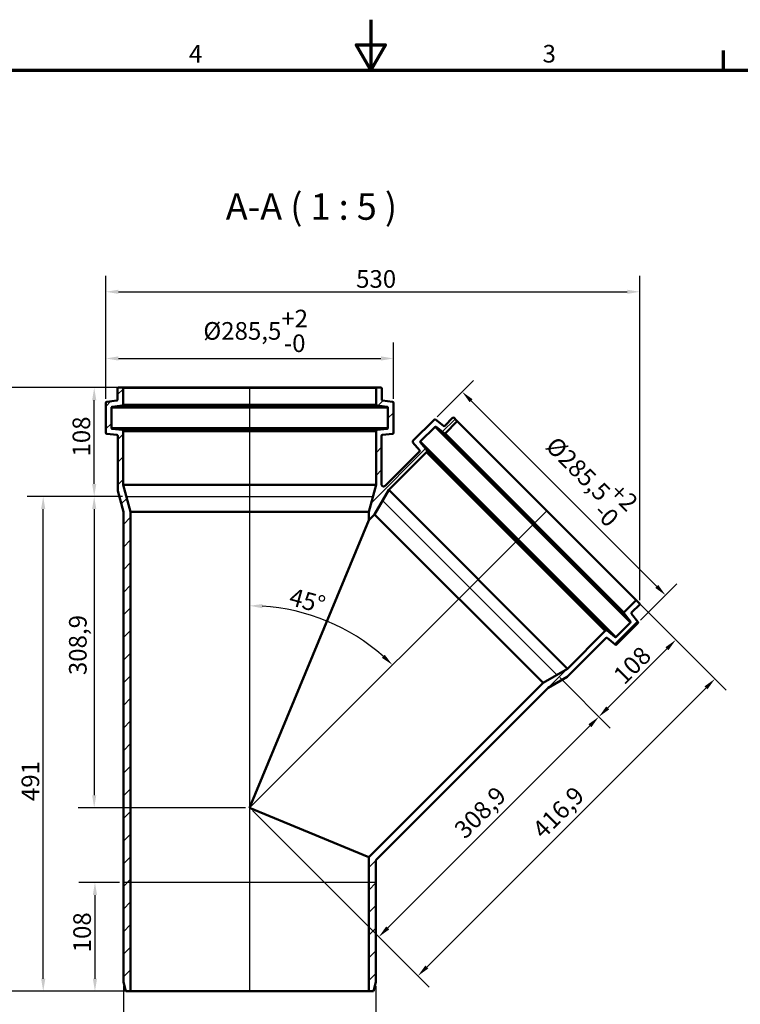
# Model space of a CAD drawing. Units: millimetres. Extents: x 0 to 2100, y 0 to 1485.
# Drawn here: x 702 to 1417, y 508 to 1485 of the extents above; entities that cross this region are included whole.
import ezdxf

# ---------------------------------------------------------------- set-up
doc = ezdxf.new("R2010")
doc.units = ezdxf.units.MM
doc.header["$LTSCALE"] = 5
for name, color, linetype, lineweight in [('Bemaßung (ISO)', 7, 'Continuous', 25), ('Rahmen (ISO)', 7, 'Continuous', 70), ('Schraffur (ISO)', 7, 'Continuous', 18), ('Sichtbar (ISO)', 7, 'Continuous', 50), ('Sichtbar schmal (ISO)', 7, 'Continuous', 35), ('Skizziergeometrie (ISO)', 7, 'Continuous', 25), ('Symbol (ISO)', 7, 'Continuous', 25)]:
    doc.layers.add(name, color=color, linetype=linetype, lineweight=lineweight)
doc.styles.add('Bezeichnungstext (DIN)', font='isocpeur.ttf')
doc.styles.add('Notiztext (DIN)', font='isocpeur.ttf')
doc.dimstyles.new('Standard (DIN)', dxfattribs={"dimscale": 5, "dimtxt": 3.5, "dimasz": 2.5, "dimexe": 3.175, "dimexo": 0.8, "dimgap": 0.8, "dimtad": 1, "dimrnd": 1e-08, "dimtxsty": 'Notiztext (DIN)', "dimcen": 0.09, "dimdle": 10, "dimclrd": 256, "dimclre": 256, "dimclrt": 256, "dimadec": 0, "dimazin": 2, "dimtfac": 1, "dimtmove": 0, "dimatfit": 3, "dimfxl": 1, "dimtolj": 1, "dimlwd": -1, "dimlwe": -1, "dimarcsym": 0})

# ---------------------------------------------------------------- blocks, each defined once
blk = doc.blocks.new('Ränder Vorgaberahmen')
at = {"layer": 'Rahmen (ISO)'}
blk.add_line((280, 287), (280, 290.9), dxfattribs=at)
at = {"layer": 'Rahmen (ISO)', "flags": 128}
for points in [[(210, 297), (210, 287), (207.11, 292), (212.89, 292), (210, 287)], [(10, 10), (10, 287), (410, 287), (410, 10), (10, 10)]]:
    blk.add_lwpolyline(points, dxfattribs=at)
at = {"layer": 'Rahmen (ISO)', "char_height": 3.5, "attachment_point": 7, "style": 'Notiztext (DIN)'}
for s, insert in [('4', (173.9, 287.4)), ('3', (244.08, 287.4))]:
    blk.add_mtext(s, dxfattribs=dict(at, insert=insert))
blk = doc.blocks.new('*D6')
at = {"layer": 'Bemaßung (ISO)', "transparency": 16777216}
for p, q in [((800.49, 628.87), (760.33, 628.87)), ((776.2, 616.37), (776.2, 533.37)), ((807.59, 520.87), (760.33, 520.87))]:
    blk.add_line(p, q, dxfattribs=at)
for points in [[(774.12, 616.37), (778.29, 616.37), (776.2, 628.87)], [(774.12, 533.37), (778.29, 533.37), (776.2, 520.87)]]:
    blk.add_solid(points, dxfattribs=at)
at = {"layer": 'Defpoints', "color": 0, "transparency": 16777216}
for p in [(804.49, 628.87), (776.2, 520.87), (811.59, 520.87)]:
    blk.add_point(p, dxfattribs=at)
at = {"layer": 'Bemaßung (ISO)', "transparency": 16777216, "insert": (754.7, 559.5), "char_height": 17.5, "attachment_point": 1, "rotation": 90, "style": 'Notiztext (DIN)'}
blk.add_mtext('\\A1;108', dxfattribs=at)
blk = doc.blocks.new('*D7')
at = {"layer": 'Bemaßung (ISO)', "transparency": 16777216}
for p, q in [((803.48, 1011.87), (709, 1011.87)), ((724.87, 533.37), (724.87, 999.37)), ((807.59, 520.87), (709, 520.87))]:
    blk.add_line(p, q, dxfattribs=at)
for points in [[(722.79, 999.37), (726.96, 999.37), (724.87, 1011.87)], [(722.79, 533.37), (726.96, 533.37), (724.87, 520.87)]]:
    blk.add_solid(points, dxfattribs=at)
at = {"layer": 'Defpoints', "color": 0, "transparency": 16777216}
for p in [(724.87, 1011.87), (807.48, 1011.87), (811.59, 520.87)]:
    blk.add_point(p, dxfattribs=at)
at = {"layer": 'Bemaßung (ISO)', "transparency": 16777216, "insert": (703.37, 709.62), "char_height": 17.5, "attachment_point": 1, "rotation": 90, "style": 'Notiztext (DIN)'}
blk.add_mtext('\\A1;491', dxfattribs=at)
blk = doc.blocks.new('*D8')
at = {"layer": 'Bemaßung (ISO)', "transparency": 16777216}
for p, q in [((803.48, 1011.87), (759.6, 1011.87)), ((775.48, 999.37), (775.48, 715.47)), ((925.74, 702.97), (759.6, 702.97))]:
    blk.add_line(p, q, dxfattribs=at)
for points in [[(773.39, 999.37), (777.56, 999.37), (775.48, 1011.87)], [(773.39, 715.47), (777.56, 715.47), (775.48, 702.97)]]:
    blk.add_solid(points, dxfattribs=at)
at = {"layer": 'Defpoints', "color": 0, "transparency": 16777216}
for p in [(807.48, 1011.87), (775.48, 702.97), (929.74, 702.97)]:
    blk.add_point(p, dxfattribs=at)
at = {"layer": 'Bemaßung (ISO)', "transparency": 16777216, "insert": (750.48, 834.6), "char_height": 17.5, "attachment_point": 1, "rotation": 90, "style": 'Notiztext (DIN)'}
blk.add_mtext('\\A1;308,9', dxfattribs=at)
blk = doc.blocks.new('*D9')
at = {"layer": 'Bemaßung (ISO)', "transparency": 16777216}
for p, q in [((799.69, 1119.87), (759.6, 1119.87)), ((775.48, 1024.37), (775.48, 1107.37)), ((803.48, 1011.87), (759.6, 1011.87))]:
    blk.add_line(p, q, dxfattribs=at)
for points in [[(773.39, 1107.37), (777.56, 1107.37), (775.48, 1119.87)], [(773.39, 1024.37), (777.56, 1024.37), (775.48, 1011.87)]]:
    blk.add_solid(points, dxfattribs=at)
at = {"layer": 'Defpoints', "color": 0, "transparency": 16777216}
for p in [(775.48, 1119.87), (803.69, 1119.87), (807.48, 1011.87)]:
    blk.add_point(p, dxfattribs=at)
at = {"layer": 'Bemaßung (ISO)', "transparency": 16777216, "insert": (753.98, 1051.5), "char_height": 17.5, "attachment_point": 1, "rotation": 90, "style": 'Notiztext (DIN)'}
blk.add_mtext('\\A1;108', dxfattribs=at)
blk = doc.blocks.new('*D10')
at = {"layer": 'Bemaßung (ISO)', "transparency": 16777216}
for p, q in [((799.69, 1119.87), (652.86, 1119.87)), ((668.73, 1107.37), (668.73, 533.37)), ((807.59, 520.87), (652.86, 520.87))]:
    blk.add_line(p, q, dxfattribs=at)
for points in [[(666.65, 1107.37), (670.82, 1107.37), (668.73, 1119.87)], [(666.65, 533.37), (670.82, 533.37), (668.73, 520.87)]]:
    blk.add_solid(points, dxfattribs=at)
at = {"layer": 'Defpoints', "color": 0, "transparency": 16777216}
for p in [(803.69, 1119.87), (668.73, 520.87), (811.59, 520.87)]:
    blk.add_point(p, dxfattribs=at)
at = {"layer": 'Bemaßung (ISO)', "transparency": 16777216, "insert": (647.23, 844.25), "char_height": 17.5, "attachment_point": 1, "rotation": 90, "style": 'Notiztext (DIN)'}
blk.add_mtext('\\A1;599', dxfattribs=at)
blk = doc.blocks.new('*D11')
at = {"layer": 'Bemaßung (ISO)', "transparency": 16777216}
for p, q in [((786.99, 1108.83), (786.99, 1164.71)), ((1072.49, 1108.83), (1072.49, 1164.71)), ((799.49, 1148.83), (1059.99, 1148.83))]:
    blk.add_line(p, q, dxfattribs=at)
for points in [[(799.49, 1150.92), (799.49, 1146.75), (786.99, 1148.83)], [(1059.99, 1150.92), (1059.99, 1146.75), (1072.49, 1148.83)]]:
    blk.add_solid(points, dxfattribs=at)
at = {"layer": 'Defpoints', "color": 0, "transparency": 16777216}
for p in [(1072.49, 1148.83), (786.99, 1104.83), (1072.49, 1104.83)]:
    blk.add_point(p, dxfattribs=at)
at = {"layer": 'Bemaßung (ISO)', "transparency": 16777216, "insert": (883.8, 1197.17), "char_height": 17.5, "attachment_point": 1, "style": 'Notiztext (DIN)'}
blk.add_mtext('\\A1;\\fISOCPEUR|b0|i0;\\H17.5000;Ø285,5\\S+2^ -0;', dxfattribs=at)
blk = doc.blocks.new('*D12')
at = {"layer": 'Bemaßung (ISO)', "transparency": 16777216}
for p, q in [((786.99, 1108.83), (786.99, 1230.85)), ((1316.99, 909.1), (1316.99, 1230.85)), ((799.49, 1214.97), (1304.49, 1214.97))]:
    blk.add_line(p, q, dxfattribs=at)
for points in [[(799.49, 1217.06), (799.49, 1212.89), (786.99, 1214.97)], [(1304.49, 1217.06), (1304.49, 1212.89), (1316.99, 1214.97)]]:
    blk.add_solid(points, dxfattribs=at)
at = {"layer": 'Defpoints', "color": 0, "transparency": 16777216}
for p in [(1316.99, 1214.97), (786.99, 1104.83), (1316.99, 905.1)]:
    blk.add_point(p, dxfattribs=at)
at = {"layer": 'Bemaßung (ISO)', "transparency": 16777216, "insert": (1035.37, 1236.47), "char_height": 17.5, "attachment_point": 1, "style": 'Notiztext (DIN)'}
blk.add_mtext('\\A1;530', dxfattribs=at)
blk = doc.blocks.new('*D13')
at = {"layer": 'Bemaßung (ISO)', "transparency": 16777216}
for p, q in [((804.49, 525.87), (804.49, 445.35)), ((1054.99, 525.87), (1054.99, 445.35)), ((816.99, 461.22), (1042.49, 461.22))]:
    blk.add_line(p, q, dxfattribs=at)
for points in [[(816.99, 463.31), (816.99, 459.14), (804.49, 461.22)], [(1042.49, 463.31), (1042.49, 459.14), (1054.99, 461.22)]]:
    blk.add_solid(points, dxfattribs=at)
at = {"layer": 'Defpoints', "color": 0, "transparency": 16777216}
for p in [(804.49, 529.87), (1054.99, 529.87), (1054.99, 461.22)]:
    blk.add_point(p, dxfattribs=at)
at = {"layer": 'Bemaßung (ISO)', "transparency": 16777216, "insert": (904.37, 482.72), "char_height": 17.5, "attachment_point": 1, "style": 'Notiztext (DIN)'}
blk.add_mtext('\\A1;\\fISOCPEUR|b0|i0;\\H17.5000;Ø250', dxfattribs=at)
blk = doc.blocks.new('*D14')
at = {"layer": 'Bemaßung (ISO)', "transparency": 16777216}
for p, q in [((1115.79, 1090.9), (1151.85, 1126.96)), ((1149.46, 1106.9), (1333.66, 922.7)), ((1317.67, 889.02), (1353.73, 925.08))]:
    blk.add_line(p, q, dxfattribs=at)
for points in [[(1150.94, 1108.37), (1147.99, 1105.42), (1140.62, 1115.74)], [(1335.14, 924.17), (1332.19, 921.22), (1342.5, 913.86)]]:
    blk.add_solid(points, dxfattribs=at)
at = {"layer": 'Defpoints', "color": 0, "transparency": 16777216}
for p in [(1112.96, 1088.07), (1342.5, 913.86), (1314.84, 886.19)]:
    blk.add_point(p, dxfattribs=at)
at = {"layer": 'Bemaßung (ISO)', "transparency": 16777216, "insert": (1243.26, 1081.46), "char_height": 17.5, "attachment_point": 1, "rotation": 315, "style": 'Notiztext (DIN)'}
blk.add_mtext('\\A1;\\fISOCPEUR|b0|i0;\\H17.5000;Ø285,5\\S+2^ -0;', dxfattribs=at)
blk = doc.blocks.new('*D15')
at = {"layer": 'Bemaßung (ISO)', "transparency": 16777216}
for p, q in [((1316.49, 905.81), (1363.89, 858.41)), ((1285.14, 802.1), (1343.83, 860.79)), ((1237.45, 832.11), (1287.52, 782.04))]:
    blk.add_line(p, q, dxfattribs=at)
for points in [[(1342.35, 862.27), (1345.3, 859.32), (1352.66, 869.63)], [(1283.66, 803.58), (1286.61, 800.63), (1276.3, 793.27)]]:
    blk.add_solid(points, dxfattribs=at)
at = {"layer": 'Defpoints', "color": 0, "transparency": 16777216}
for p in [(1313.66, 908.63), (1352.66, 869.63), (1234.62, 834.94)]:
    blk.add_point(p, dxfattribs=at)
at = {"layer": 'Bemaßung (ISO)', "transparency": 16777216, "insert": (1289.11, 836.49), "char_height": 17.5, "attachment_point": 1, "rotation": 45, "style": 'Notiztext (DIN)'}
blk.add_mtext('\\A1;108', dxfattribs=at)
blk = doc.blocks.new('*D16')
at = {"layer": 'Bemaßung (ISO)', "transparency": 16777216}
for p, q in [((1237.45, 832.11), (1287.52, 782.04)), ((1267.46, 784.43), (1066.71, 583.68)), ((932.57, 700.15), (1069.1, 563.62))]:
    blk.add_line(p, q, dxfattribs=at)
for points in [[(1265.99, 785.9), (1268.93, 782.95), (1276.3, 793.27)], [(1065.24, 585.15), (1068.19, 582.21), (1057.87, 574.84)]]:
    blk.add_solid(points, dxfattribs=at)
at = {"layer": 'Defpoints', "color": 0, "transparency": 16777216}
for p in [(1234.62, 834.94), (929.74, 702.97), (1057.87, 574.84)]:
    blk.add_point(p, dxfattribs=at)
at = {"layer": 'Bemaßung (ISO)', "transparency": 16777216, "insert": (1131.16, 683.48), "char_height": 17.5, "attachment_point": 1, "rotation": 45, "style": 'Notiztext (DIN)'}
blk.add_mtext('\\A1;308,9', dxfattribs=at)
blk = doc.blocks.new('*D17')
at = {"layer": 'Bemaßung (ISO)', "transparency": 16777216}
for p, q in [((1316.49, 905.81), (1402.67, 819.63)), ((1382.61, 822.01), (1105.49, 544.9)), ((932.57, 700.15), (1107.88, 524.84))]:
    blk.add_line(p, q, dxfattribs=at)
for points in [[(1381.13, 823.49), (1384.08, 820.54), (1391.45, 830.85)], [(1104.02, 546.37), (1106.97, 543.43), (1096.65, 536.06)]]:
    blk.add_solid(points, dxfattribs=at)
at = {"layer": 'Defpoints', "color": 0, "transparency": 16777216}
for p in [(1313.66, 908.63), (929.74, 702.97), (1096.65, 536.06)]:
    blk.add_point(p, dxfattribs=at)
at = {"layer": 'Bemaßung (ISO)', "transparency": 16777216, "insert": (1208.74, 683.5), "char_height": 17.5, "attachment_point": 1, "rotation": 45, "style": 'Notiztext (DIN)'}
blk.add_mtext('\\A1;416,9', dxfattribs=at)
blk = doc.blocks.new('*D18')
at = {"layer": 'Bemaßung (ISO)', "transparency": 16777216}
blk.add_arc((929.74, 702.97), 200.46, 48.57333, 86.42667, dxfattribs=at)
for points in [[(942.17, 900.96), (942.3, 905.13), (929.74, 903.44)], [(1063.81, 854.8), (1060.95, 851.76), (1071.49, 844.72)]]:
    blk.add_solid(points, dxfattribs=at)
at = {"layer": 'Defpoints', "color": 0, "transparency": 16777216}
for p in [(929.74, 1119.87), (1224.53, 997.76), (1029.97, 876.58), (929.74, 702.97)]:
    blk.add_point(p, dxfattribs=at)
at = {"layer": 'Bemaßung (ISO)', "transparency": 16777216, "insert": (972.28, 921.45), "char_height": 17.5, "attachment_point": 1, "rotation": 344.69821, "style": 'Notiztext (DIN)'}
blk.add_mtext('\\A1;45°', dxfattribs=at)

msp = doc.modelspace()

# ---------------------------------------------------------------- hatches: boundary and pattern name
at = {"layer": 'Schraffur (ISO)'}
h = msp.add_hatch(dxfattribs=at)
h.set_pattern_fill('ANSI31', color=256, scale=127, style=0)
h.set_pattern_definition([(45, (0, 0), (-11.22532, 11.22532), [])])
edge = h.paths.add_edge_path()
edge.add_ellipse((1316.492, 905.098), major_axis=(0.354, -0.354), ratio=1, start_angle=0, end_angle=90)
edge.add_line((1316.846, 905.452), (1313.664, 908.634))
edge.add_ellipse((1313.31, 908.28), major_axis=(0.354, 0.354), ratio=1, start_angle=0, end_angle=90)
edge.add_line((1312.957, 908.634), (1301.504, 897.181))
edge.add_ellipse((1302.211, 896.474), major_axis=(-0.707, 0.707), ratio=1, start_angle=0, end_angle=83)
edge.add_line((1301.423, 895.858), (1307.591, 887.964))
edge.add_ellipse((1306.803, 887.348), major_axis=(0.788, 0.616), ratio=1, start_angle=277, end_angle=360, ccw=False)
edge.add_line((1307.51, 886.641), (1293.39, 872.521))
edge.add_ellipse((1292.683, 873.228), major_axis=(0.707, -0.707), ratio=1, start_angle=275, end_angle=360, ccw=False)
edge.add_line((1292.04, 872.462), (1284.447, 878.833))
edge.add_ellipse((1283.804, 878.067), major_axis=(0.643, 0.766), ratio=1, start_angle=0, end_angle=85)
edge.add_line((1283.097, 878.774), (1282.743, 878.421))
edge.add_line((1282.743, 878.421), (1282.637, 878.527))
edge.add_line((1282.637, 878.527), (1245.11, 840.999))
edge.add_line((1245.11, 840.999), (1220.851, 826.993))
edge.add_line((1220.851, 826.993), (1047.892, 654.035))
edge.add_line((1047.892, 654.035), (1047.892, 520.871))
edge.add_line((1047.892, 520.871), (1052.581, 520.871))
edge.add_line((1052.581, 520.871), (1054.992, 529.871))
edge.add_line((1054.992, 529.871), (1054.992, 650.265))
edge.add_spline(control_points=[(1054.992, 650.265), (1054.992, 650.53), (1055.045, 650.792), (1055.248, 651.277), (1055.394, 651.495), (1055.578, 651.68)], knot_values=[-0.1575827, -0.1575827, -0.1575827, -0.1575827, -0.0781289, -0.0781289, 0, 0, 0, 0], degree=3, periodic=0)
edge.add_line((1055.578, 651.68), (1225.871, 821.973))
edge.add_line((1225.871, 821.973), (1244.777, 832.888))
edge.add_line((1244.777, 832.888), (1283.307, 871.418))
edge.add_ellipse((1284.014, 870.711), major_axis=(-0.707, 0.707), ratio=1, start_angle=275, end_angle=360, ccw=False)
edge.add_line((1284.657, 871.477), (1292.365, 865.009))
edge.add_ellipse((1293.008, 865.775), major_axis=(-0.643, -0.766), ratio=1, start_angle=0, end_angle=85)
edge.add_line((1293.715, 865.068), (1314.84, 886.193))
edge.add_ellipse((1314.133, 886.9), major_axis=(0.707, -0.707), ratio=1, start_angle=0, end_angle=83)
edge.add_line((1314.921, 887.515), (1308.753, 895.41))
edge.add_ellipse((1309.541, 896.026), major_axis=(-0.788, -0.616), ratio=1, start_angle=277, end_angle=360, ccw=False)
edge.add_line((1308.834, 896.733), (1316.846, 904.745))
edge = h.paths.add_edge_path()
edge.add_ellipse((799.192, 1119.371), major_axis=(0, 0.5), ratio=1, start_angle=0, end_angle=90)
edge.add_line((798.692, 1119.371), (798.692, 1108.04))
edge.add_ellipse((797.692, 1108.04), major_axis=(1, 0), ratio=1, start_angle=277, end_angle=360, ccw=False)
edge.add_line((797.814, 1107.048), (787.87, 1105.827))
edge.add_ellipse((787.992, 1104.834), major_axis=(-0.122, 0.993), ratio=1, start_angle=0, end_angle=83)
edge.add_line((786.992, 1104.834), (786.992, 1074.959))
edge.add_ellipse((787.992, 1074.959), major_axis=(-1, 0), ratio=1, start_angle=0, end_angle=85)
edge.add_line((787.905, 1073.963), (797.93, 1073.086))
edge.add_ellipse((797.842, 1072.09), major_axis=(0.087, 0.996), ratio=1, start_angle=275, end_angle=360, ccw=False)
edge.add_line((798.842, 1072.09), (798.842, 1017.6))
edge.add_line((798.842, 1017.6), (804.492, 996.514))
edge.add_line((804.492, 996.514), (804.492, 529.871))
edge.add_line((804.492, 529.871), (806.904, 520.871))
edge.add_line((806.904, 520.871), (811.592, 520.871))
edge.add_line((811.592, 520.871), (811.592, 996.514))
edge.add_line((811.592, 996.514), (804.342, 1023.571))
edge.add_line((804.342, 1023.571), (804.342, 1076.643))
edge.add_line((804.342, 1076.643), (804.192, 1076.643))
edge.add_line((804.192, 1076.643), (804.192, 1077.143))
edge.add_ellipse((803.192, 1077.143), major_axis=(1, 0), ratio=1, start_angle=0, end_angle=85)
edge.add_line((803.28, 1078.139), (793.405, 1079.003))
edge.add_ellipse((793.492, 1079.999), major_axis=(-0.087, -0.996), ratio=1, start_angle=275, end_angle=360, ccw=False)
edge.add_line((792.492, 1079.999), (792.492, 1099.968))
edge.add_ellipse((793.492, 1099.968), major_axis=(-1, 0), ratio=1, start_angle=277, end_angle=360, ccw=False)
edge.add_line((793.37, 1100.961), (803.314, 1102.182))
edge.add_ellipse((803.192, 1103.174), major_axis=(0.122, -0.993), ratio=1, start_angle=0, end_angle=83)
edge.add_line((804.192, 1103.174), (804.192, 1119.371))
edge.add_ellipse((803.692, 1119.371), major_axis=(0.5, 0), ratio=1, start_angle=0, end_angle=90)
edge.add_line((803.692, 1119.871), (799.192, 1119.871))
edge = h.paths.add_edge_path()
edge.add_ellipse((1060.292, 1119.371), major_axis=(0.5, 0), ratio=1, start_angle=0, end_angle=90)
edge.add_line((1060.292, 1119.871), (1055.792, 1119.871))
edge.add_ellipse((1055.792, 1119.371), major_axis=(0, 0.5), ratio=1, start_angle=0, end_angle=90)
edge.add_line((1055.292, 1119.371), (1055.292, 1103.174))
edge.add_ellipse((1056.292, 1103.174), major_axis=(-1, 0), ratio=1, start_angle=0, end_angle=83)
edge.add_line((1056.17, 1102.182), (1066.114, 1100.961))
edge.add_ellipse((1065.992, 1099.968), major_axis=(0.122, 0.993), ratio=1, start_angle=277, end_angle=360, ccw=False)
edge.add_line((1066.992, 1099.968), (1066.992, 1079.999))
edge.add_ellipse((1065.992, 1079.999), major_axis=(1, 0), ratio=1, start_angle=275, end_angle=360, ccw=False)
edge.add_line((1066.08, 1079.003), (1056.205, 1078.139))
edge.add_ellipse((1056.292, 1077.143), major_axis=(-0.087, 0.996), ratio=1, start_angle=0, end_angle=85)
edge.add_line((1055.292, 1077.143), (1055.292, 1076.643))
edge.add_line((1055.292, 1076.643), (1055.142, 1076.643))
edge.add_line((1055.142, 1076.643), (1055.142, 1023.571))
edge.add_line((1055.142, 1023.571), (1047.892, 996.514))
edge.add_line((1047.892, 996.514), (1047.892, 988.213))
edge.add_line((1047.892, 988.213), (1053.762, 994.083))
edge.add_line((1053.762, 994.083), (1067.768, 1018.342))
edge.add_line((1067.768, 1018.342), (1105.295, 1055.869))
edge.add_line((1105.295, 1055.869), (1105.189, 1055.975))
edge.add_line((1105.189, 1055.975), (1105.542, 1056.329))
edge.add_ellipse((1104.835, 1057.036), major_axis=(0.707, -0.707), ratio=1, start_angle=0, end_angle=85)
edge.add_line((1105.601, 1057.679), (1099.23, 1065.272))
edge.add_ellipse((1099.996, 1065.914), major_axis=(-0.766, -0.643), ratio=1, start_angle=275, end_angle=360, ccw=False)
edge.add_line((1099.289, 1066.622), (1113.409, 1080.742))
edge.add_ellipse((1114.116, 1080.035), major_axis=(-0.707, 0.707), ratio=1, start_angle=277, end_angle=360, ccw=False)
edge.add_line((1114.732, 1080.823), (1122.627, 1074.655))
edge.add_ellipse((1123.242, 1075.443), major_axis=(-0.616, -0.788), ratio=1, start_angle=0, end_angle=83)
edge.add_line((1123.949, 1074.736), (1135.402, 1086.189))
edge.add_ellipse((1135.049, 1086.542), major_axis=(0.354, -0.354), ratio=1, start_angle=0, end_angle=90)
edge.add_line((1135.402, 1086.896), (1132.22, 1090.078))
edge.add_ellipse((1131.867, 1089.724), major_axis=(0.354, 0.354), ratio=1, start_angle=0, end_angle=90)
edge.add_line((1131.513, 1090.078), (1123.501, 1082.065))
edge.add_ellipse((1122.794, 1082.772), major_axis=(0.707, -0.707), ratio=1, start_angle=277, end_angle=360, ccw=False)
edge.add_line((1122.178, 1081.984), (1114.284, 1088.152))
edge.add_ellipse((1113.668, 1087.364), major_axis=(0.616, 0.788), ratio=1, start_angle=0, end_angle=83)
edge.add_line((1112.961, 1088.072), (1091.836, 1066.947))
edge.add_ellipse((1092.543, 1066.24), major_axis=(-0.707, 0.707), ratio=1, start_angle=0, end_angle=85)
edge.add_line((1091.777, 1065.597), (1098.245, 1057.889))
edge.add_ellipse((1097.479, 1057.246), major_axis=(0.766, 0.643), ratio=1, start_angle=275, end_angle=360, ccw=False)
edge.add_line((1098.187, 1056.539), (1064.057, 1022.409))
edge.add_spline(control_points=[(1064.057, 1022.409), (1063.96, 1022.312), (1063.854, 1022.226), (1063.626, 1022.076), (1063.504, 1022.013), (1063.135, 1021.867), (1062.877, 1021.82), (1062.356, 1021.827), (1062.098, 1021.881), (1061.619, 1022.085), (1061.402, 1022.233), (1061.036, 1022.603), (1060.891, 1022.823), (1060.693, 1023.305), (1060.642, 1023.563), (1060.642, 1023.823)], knot_values=[-0.4725363, -0.4725363, -0.4725363, -0.4725363, -0.4315904, -0.4315904, -0.3906445, -0.3906445, -0.3125156, -0.3125156, -0.2343867, -0.2343867, -0.1562578, -0.1562578, -0.0781289, -0.0781289, 0, 0, 0, 0], degree=3, periodic=0)
edge.add_line((1060.642, 1023.823), (1060.642, 1072.09))
edge.add_ellipse((1061.642, 1072.09), major_axis=(-1, 0), ratio=1, start_angle=275, end_angle=360, ccw=False)
edge.add_line((1061.555, 1073.086), (1071.58, 1073.963))
edge.add_ellipse((1071.492, 1074.959), major_axis=(0.087, -0.996), ratio=1, start_angle=0, end_angle=85)
edge.add_line((1072.492, 1074.959), (1072.492, 1104.834))
edge.add_ellipse((1071.492, 1104.834), major_axis=(1, 0), ratio=1, start_angle=0, end_angle=83)
edge.add_line((1071.614, 1105.827), (1061.67, 1107.048))
edge.add_ellipse((1061.792, 1108.04), major_axis=(-0.122, -0.993), ratio=1, start_angle=277, end_angle=360, ccw=False)
edge.add_line((1060.792, 1108.04), (1060.792, 1119.371))

# ---------------------------------------------------------------- linework, layer by layer
at = {"layer": 'Sichtbar (ISO)'}
for p, q in [((798.692, 1119.371), (798.692, 1108.04)), ((803.692, 1119.871), (799.192, 1119.871)), ((803.692, 1119.871), (1055.792, 1119.871)), ((804.192, 1103.174), (804.192, 1119.371)), ((1055.292, 1119.371), (1055.292, 1103.174)), ((1060.292, 1119.871), (1055.792, 1119.871)), ((1060.792, 1108.04), (1060.792, 1119.371)), ((786.992, 1104.834), (786.992, 1074.959)), ((797.814, 1107.048), (787.87, 1105.827)), ((1071.614, 1105.827), (1061.67, 1107.048)), ((1072.492, 1074.959), (1072.492, 1104.834)), ((792.492, 1079.999), (792.492, 1099.968)), ((793.37, 1100.961), (803.314, 1102.182)), ((1056.17, 1102.182), (1066.114, 1100.961)), ((1066.992, 1099.968), (1066.992, 1079.999)), ((1112.961, 1088.072), (1091.836, 1066.947)), ((1122.178, 1081.984), (1114.284, 1088.152)), ((1131.513, 1090.078), (1123.501, 1082.065)), ((1123.949, 1074.736), (1135.402, 1086.189)), ((1135.402, 1086.896), (1132.22, 1090.078)), ((1135.402, 1086.896), (1313.664, 908.634)), ((803.28, 1078.139), (793.405, 1079.003)), ((804.192, 1076.643), (804.192, 1077.143)), ((804.342, 1076.643), (804.192, 1076.643)), ((804.342, 1023.571), (804.342, 1076.643)), ((804.342, 1076.643), (1055.142, 1076.643)), ((1055.292, 1076.643), (1055.142, 1076.643)), ((1055.142, 1076.643), (1055.142, 1023.571)), ((1055.292, 1077.143), (1055.292, 1076.643)), ((1066.08, 1079.003), (1056.205, 1078.139)), ((1099.289, 1066.622), (1113.409, 1080.742)), ((1114.732, 1080.823), (1122.627, 1074.655)), ((787.905, 1073.963), (797.93, 1073.086)), ((798.842, 1072.09), (798.842, 1017.6)), ((1060.642, 1023.823), (1060.642, 1072.09)), ((1061.555, 1073.086), (1071.58, 1073.963)), ((1091.777, 1065.597), (1098.245, 1057.889)), ((1105.601, 1057.679), (1099.23, 1065.272)), ((1098.187, 1056.539), (1064.057, 1022.409)), ((1067.768, 1018.342), (1105.295, 1055.869)), ((1105.189, 1055.975), (1105.542, 1056.329)), ((1105.295, 1055.869), (1105.189, 1055.975)), ((1105.295, 1055.869), (1282.637, 878.527)), ((798.842, 1017.6), (804.492, 996.514)), ((811.592, 996.514), (804.342, 1023.571)), ((804.342, 1023.571), (1055.142, 1023.571)), ((1055.142, 1023.571), (1047.892, 996.514)), ((1053.762, 994.083), (1067.768, 1018.342)), ((1067.768, 1018.342), (1245.11, 840.999)), ((804.492, 996.514), (804.492, 529.871)), ((811.592, 520.871), (811.592, 996.514)), ((1047.892, 996.514), (811.592, 996.514)), ((1047.892, 988.213), (929.742, 702.974)), ((1047.892, 996.514), (1047.892, 988.213)), ((1047.892, 988.213), (1053.762, 994.083)), ((1053.762, 994.083), (1220.851, 826.993)), ((1312.957, 908.634), (1301.504, 897.181)), ((1308.834, 896.733), (1316.846, 904.745)), ((1316.846, 905.452), (1313.664, 908.634)), ((1301.423, 895.858), (1307.591, 887.964)), ((1314.921, 887.515), (1308.753, 895.41)), ((1307.51, 886.641), (1293.39, 872.521)), ((1293.715, 865.068), (1314.84, 886.193)), ((1244.777, 832.888), (1283.307, 871.418)), ((1282.637, 878.527), (1245.11, 840.999)), ((1282.743, 878.421), (1282.637, 878.527)), ((1283.097, 878.774), (1282.743, 878.421)), ((1292.04, 872.462), (1284.447, 878.833)), ((1284.657, 871.477), (1292.365, 865.009)), ((1245.11, 840.999), (1220.851, 826.993)), ((1225.871, 821.973), (1244.777, 832.888)), ((1220.851, 826.993), (1047.892, 654.035)), ((1055.578, 651.68), (1225.871, 821.973)), ((929.742, 702.974), (1047.892, 654.035)), ((1047.892, 654.035), (1047.892, 520.871)), ((1054.992, 529.871), (1054.992, 650.265)), ((804.492, 529.871), (806.904, 520.871)), ((1052.581, 520.871), (1054.992, 529.871)), ((806.904, 520.871), (811.592, 520.871)), ((811.592, 520.871), (1047.892, 520.871)), ((1047.892, 520.871), (1052.581, 520.871))]:
    msp.add_line(p, q, dxfattribs=at)
for centre, radius, start, end in [((799.192, 1119.371), 0.5, 90, 180), ((803.692, 1119.371), 0.5, 0, 90), ((1055.792, 1119.371), 0.5, 90, 180), ((1060.292, 1119.371), 0.5, 0, 90), ((787.992, 1104.834), 1, 97, 180), ((797.692, 1108.04), 1, 277, 0), ((1061.792, 1108.04), 1, 180, 263), ((1071.492, 1104.834), 1, 0, 83), ((793.492, 1099.968), 1, 97, 180), ((803.192, 1103.174), 1, 277, 0), ((1056.292, 1103.174), 1, 180, 263), ((1065.992, 1099.968), 1, 0, 83), ((1113.668, 1087.364), 1, 52, 135), ((1131.867, 1089.724), 0.5, 45, 135), ((1135.049, 1086.542), 0.5, 315, 45), ((787.992, 1074.959), 1, 180, 265), ((793.492, 1079.999), 1, 180, 265), ((803.192, 1077.143), 1, 0, 85), ((1056.292, 1077.143), 1, 95, 180), ((1065.992, 1079.999), 1, 275, 0), ((1071.492, 1074.959), 1, 275, 0), ((1114.116, 1080.035), 1, 52, 135), ((1122.794, 1082.772), 1, 232, 315), ((797.842, 1072.09), 1, 0, 85), ((1061.642, 1072.09), 1, 95, 180), ((1092.543, 1066.24), 1, 135, 220), ((1099.996, 1065.914), 1, 135, 220), ((1123.242, 1075.443), 1, 232, 315), ((1097.479, 1057.246), 1, 315, 40), ((1104.835, 1057.036), 1, 315, 40), ((1313.31, 908.28), 0.5, 45, 135), ((1316.492, 905.098), 0.5, 315, 45), ((1302.211, 896.474), 1, 135, 218), ((1309.541, 896.026), 1, 135, 218), ((1306.803, 887.348), 1, 315, 38), ((1314.133, 886.9), 1, 315, 38), ((1283.804, 878.067), 1, 50, 135), ((1284.014, 870.711), 1, 50, 135), ((1292.683, 873.228), 1, 230, 315), ((1293.008, 865.775), 1, 230, 315)]:
    msp.add_arc(centre, radius, start, end, dxfattribs=at)
for points, knots in [([(1064.057, 1022.409), (1063.96, 1022.312), (1063.854, 1022.226), (1063.626, 1022.076), (1063.504, 1022.013), (1063.135, 1021.867), (1062.877, 1021.82), (1062.356, 1021.827), (1062.098, 1021.881), (1061.619, 1022.085), (1061.402, 1022.233), (1061.036, 1022.603), (1060.891, 1022.823), (1060.693, 1023.305), (1060.642, 1023.563), (1060.642, 1023.823)], [-0.47253629, -0.47253629, -0.47253629, -0.47253629, -0.43159038, -0.43159038, -0.39064447, -0.39064447, -0.31251558, -0.31251558, -0.23438668, -0.23438668, -0.15625779, -0.15625779, -0.07812889, -0.07812889, 0, 0, 0, 0]), ([(1054.992, 650.265), (1054.992, 650.53), (1055.045, 650.792), (1055.248, 651.277), (1055.394, 651.495), (1055.578, 651.68)], [-0.15758266, -0.15758266, -0.15758266, -0.15758266, -0.07812889, -0.07812889, 0, 0, 0, 0])]:
    msp.add_open_spline(points, degree=3, knots=knots, dxfattribs=at)
at = {"layer": 'Sichtbar schmal (ISO)'}
for p, q in [((804.192, 1119.371), (1055.292, 1119.371)), ((792.492, 1099.968), (1066.992, 1099.968)), ((793.37, 1100.961), (1066.114, 1100.961)), ((803.314, 1102.182), (1056.17, 1102.182)), ((804.192, 1103.174), (1055.292, 1103.174)), ((1135.402, 1086.189), (1312.957, 908.634)), ((792.492, 1079.999), (1066.992, 1079.999)), ((793.405, 1079.003), (1066.08, 1079.003)), ((803.28, 1078.139), (1056.205, 1078.139)), ((804.192, 1077.143), (1055.292, 1077.143)), ((1113.409, 1080.742), (1307.51, 886.641)), ((1114.732, 1080.823), (1307.591, 887.964)), ((1099.23, 1065.272), (1292.04, 872.462)), ((1099.289, 1066.622), (1293.39, 872.521)), ((1122.627, 1074.655), (1301.423, 895.858)), ((1123.949, 1074.736), (1301.504, 897.181)), ((1105.542, 1056.329), (1283.097, 878.774)), ((1105.601, 1057.679), (1284.447, 878.833))]:
    msp.add_line(p, q, dxfattribs=at)
at = {"layer": 'Skizziergeometrie (ISO)', "linetype": 'Continuous'}
for p, q in [((929.742, 1119.871), (929.742, 520.871)), ((807.477, 1011.871), (1052.007, 1011.871)), ((1061.711, 1007.852), (1234.62, 834.943)), ((1224.533, 997.765), (929.742, 702.974)), ((1054.992, 628.871), (804.492, 628.871))]:
    msp.add_line(p, q, dxfattribs=at)

# ---------------------------------------------------------------- block references
at = {"xscale": 5, "yscale": 5, "zscale": 5}
msp.add_blockref('Ränder Vorgaberahmen', (0, 0), dxfattribs=at)

# ---------------------------------------------------------------- texts
at = {"layer": 'Symbol (ISO)', "insert": (906.046, 1278.247), "char_height": 26.25, "attachment_point": 7, "style": 'Bezeichnungstext (DIN)'}
msp.add_mtext('A-A ( 1 : 5 )', dxfattribs=at)

# ---------------------------------------------------------------- dimensions: what is measured, and where the dimension line sits
at = {"layer": 'Bemaßung (ISO)'}
for base, p1, p2, angle, picture, middle in [((1316.992, 1214.974), (786.992, 1104.834), (1316.992, 905.098), 180, '*D12', (1051.992, 1214.974)), ((668.733, 520.871), (803.692, 1119.871), (811.592, 520.871), 90, '*D10', (668.733, 860.871)), ((775.477, 1119.871), (807.477, 1011.871), (803.692, 1119.871), 270, '*D9', (775.477, 1066.371)), ((724.872, 1011.871), (811.592, 520.871), (807.477, 1011.871), 90, '*D7', (724.872, 725.371)), ((775.477, 702.974), (807.477, 1011.871), (929.742, 702.974), 270, '*D8', (775.477, 860.41)), ((1096.655, 536.061), (1313.664, 908.634), (929.742, 702.974), 225, '*D17', (1244.05, 683.457)), ((1352.665, 869.633), (1234.62, 834.943), (1313.664, 908.634), 45, '*D15', (1314.834, 831.803)), ((1057.874, 574.843), (1234.62, 834.943), (929.742, 702.974), 45, '*D16', (1167.085, 684.054)), ((776.202, 520.871), (804.492, 628.871), (811.592, 520.871), 90, '*D6', (776.202, 574.371))]:
    dim = msp.add_linear_dim(base=base, p1=p1, p2=p2, angle=angle, dimstyle='Standard (DIN)', override={"dimgap": 0.8, "dimdec": 2, "dimtol": 0, "dimlim": 0, "dimtp": 0, "dimtm": 0, "dimtdec": 2, "dimtofl": 0, "dimatfit": 1}, dxfattribs=at)
    dim.commit()
    dim.dimension.update_dxf_attribs({"geometry": picture, "text_midpoint": middle, "dimtype": 160})
for base, p1, p2, angle, override, picture, middle in [((1072.492, 1148.834), (786.992, 1104.834), (1072.492, 1104.834), 180, {"dimgap": 0.8, "dimdec": 2, "dimtol": 1, "dimlim": 0, "dimtp": 2, "dimtm": 1e-09, "dimtdec": 2, "dimtofl": 0, "dimatfit": 1}, '*D11', (929.742, 1148.834)), ((1342.503, 913.856), (1112.961, 1088.072), (1314.84, 886.193), 315, {"dimgap": 0.8, "dimdec": 2, "dimtol": 1, "dimlim": 0, "dimtp": 2, "dimtm": 1e-09, "dimtdec": 2, "dimtofl": 0, "dimatfit": 1}, '*D14', (1241.564, 1014.796)), ((1054.992, 461.225), (804.492, 529.871), (1054.992, 529.871), 180, {"dimgap": 0.8, "dimdec": 2, "dimlfac": 0.998004, "dimtol": 0, "dimlim": 0, "dimtp": 0, "dimtm": 0, "dimtdec": 2, "dimtofl": 0, "dimatfit": 1}, '*D13', (929.742, 461.225))]:
    dim = msp.add_linear_dim(base=base, p1=p1, p2=p2, angle=angle, text='\\fISOCPEUR|b0|i0;\\H17.5000;Ø<>', dimstyle='Standard (DIN)', override=override, dxfattribs=at)
    dim.commit()
    dim.dimension.update_dxf_attribs({"geometry": picture, "text_midpoint": middle, "dimtype": 160})
dim = msp.add_angular_dim_3p(base=(1029.973, 876.578), center=(929.742, 702.974), p1=(1224.533, 997.765), p2=(929.742, 1119.871), dimstyle='Standard (DIN)', override={"dimgap": 0.8, "dimse1": 1, "dimse2": 1, "dimadec": 1, "dimtol": 0, "dimlim": 0, "dimtp": 0, "dimtm": 0, "dimtdec": 2}, dxfattribs=at)
dim.commit()
dim.dimension.update_dxf_attribs({"geometry": '*D18', "text_midpoint": (982.645, 896.329), "dimtype": 165})

doc.saveas('drawing.dxf')
